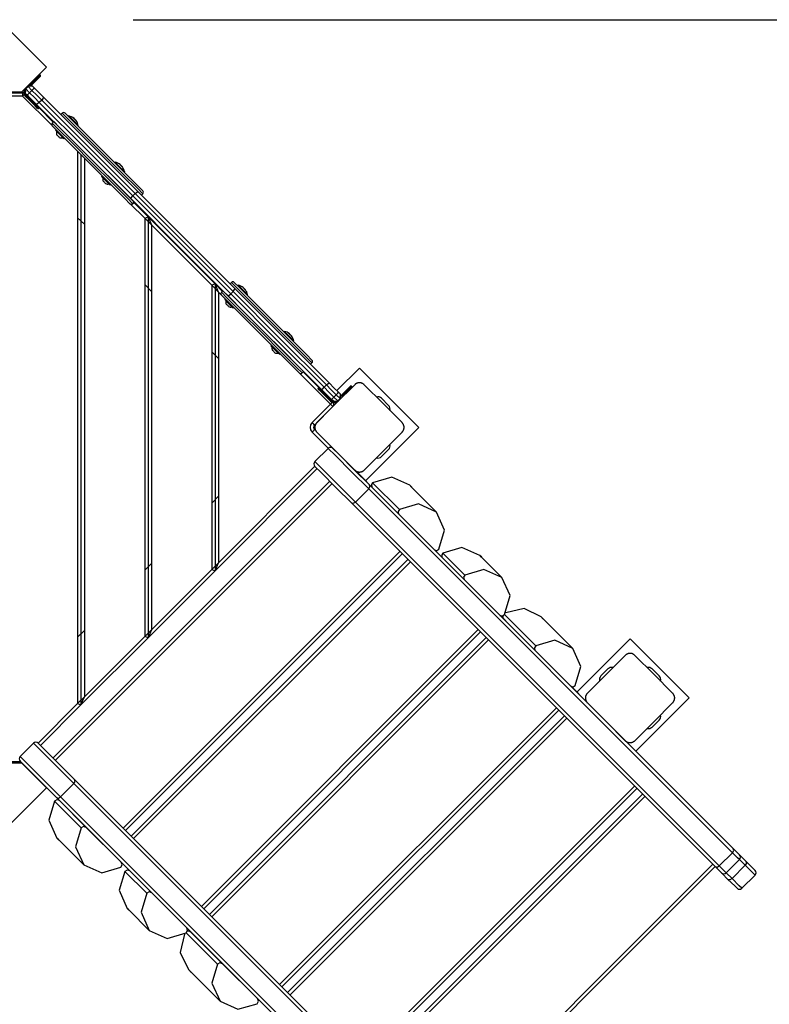
# Model space of a CAD drawing. Units: inches. Extents: x 59 to 156, y 85 to 194.
# Drawn here: x 110 to 121, y 123 to 138 of the extents above; entities that cross this region are included whole.
import ezdxf

# ---------------------------------------------------------------- set-up
doc = ezdxf.new("R2010")
doc.units = ezdxf.units.IN
doc.header["$MEASUREMENT"] = 0
doc.layers.add('Ebene 1', color=7, linetype='Continuous')

# ---------------------------------------------------------------- blocks, each defined once
blk = doc.blocks.new('block 2')
at = {"layer": 'Ebene 1', "color": 179, "lineweight": 25, "true_color": 0x1a171b}
for points in [[(110.252, 137.365), (110.034, 137.584), (109.764, 137.853), (109.545, 138.072)], [(111.545, 138.072), (147.177, 138.072)], [(109.879, 136.992), (110.074, 137.187), (110.252, 137.365)], [(110.117, 137.216), (109.997, 137.096)], [(110.007, 137.091), (110.124, 137.209)], [(110.131, 137.202), (110.021, 137.091)], [(110.11, 137.223), (110.113, 137.221), (110.117, 137.216)], [(110.152, 137.251), (110.142, 137.241), (110.117, 137.216)], [(110.124, 137.209), (110.117, 137.216)], [(110.124, 137.209), (110.149, 137.234), (110.16, 137.244)], [(110.124, 137.209), (110.129, 137.204), (110.131, 137.202)], [(110.16, 137.23), (110.151, 137.222), (110.131, 137.202)], [(110.153, 137.252), (110.152, 137.251)], [(110.152, 137.251), (110.16, 137.244)], [(110.153, 137.252), (110.16, 137.245)], [(110.16, 137.244), (110.16, 137.245)], [(110.16, 137.231), (110.16, 137.23)], [(109.934, 137.047), (109.934, 136.976)], [(109.934, 137.047), (109.936, 137.044), (109.941, 137.04)], [(109.941, 137.04), (109.934, 136.976)], [(109.976, 137.075), (109.941, 137.04)], [(109.941, 137.04), (109.997, 136.983)], [(110.04, 137.082), (109.969, 137.082)], [(109.976, 137.075), (109.972, 137.08), (109.97, 137.082)], [(110.04, 137.082), (109.976, 137.075)], [(110.033, 137.018), (109.976, 137.075)], [(110.068, 137.054), (110.058, 137.043), (110.033, 137.018)], [(110.04, 137.082), (110.068, 137.054)], [(110.068, 137.054), (110.137, 136.985), (110.205, 136.917)], [(109.879, 136.992), (109.795, 136.992), (109.707, 136.992)], [(109.721, 136.981), (109.894, 136.981)], [(109.894, 136.931), (109.721, 136.931)], [(109.894, 136.981), (109.894, 136.966), (109.894, 136.931)], [(109.918, 136.955), (109.907, 136.944), (109.894, 136.931)], [(110.333, 136.492), (109.894, 136.931)], [(109.933, 136.933), (109.935, 136.935), (109.941, 136.94)], [(109.99, 136.877), (109.933, 136.933)], [(109.962, 136.948), (109.934, 136.976)], [(109.941, 136.94), (109.997, 136.884)], [(109.947, 136.948), (109.953, 136.953), (109.955, 136.955)], [(110.004, 136.891), (109.947, 136.948)], [(109.955, 136.955), (109.955, 136.955)], [(109.955, 136.955), (110.012, 136.898)], [(109.997, 136.983), (109.972, 136.958), (109.962, 136.948)], [(110.098, 136.811), (110.031, 136.879), (109.962, 136.948)], [(109.99, 136.877), (109.992, 136.879), (109.997, 136.884)], [(110.118, 136.75), (110.08, 136.787), (109.99, 136.877)], [(110.117, 136.749), (110.08, 136.787), (109.99, 136.877)], [(110.033, 137.018), (109.997, 136.983)], [(109.997, 136.983), (110.071, 136.91), (110.143, 136.837)], [(109.997, 136.884), (110.004, 136.891)], [(109.997, 136.884), (110.092, 136.789), (110.131, 136.749)], [(110.004, 136.891), (110.009, 136.896), (110.012, 136.898)], [(110.138, 136.757), (110.099, 136.796), (110.004, 136.891)], [(110.012, 136.898), (110.012, 136.898)], [(110.012, 136.898), (110.101, 136.808), (110.138, 136.771)], [(110.179, 136.873), (110.106, 136.945), (110.033, 137.018)], [(110.205, 136.917), (110.201, 136.9), (110.179, 136.873)], [(110.205, 136.917), (110.912, 136.21), (111.617, 135.505)], [(110.143, 136.837), (110.116, 136.815), (110.098, 136.811)], [(111.512, 135.398), (110.806, 136.103), (110.098, 136.811)], [(110.131, 136.749), (110.138, 136.757)], [(110.138, 136.757), (110.139, 136.757)], [(110.139, 136.757), (110.351, 136.545)], [(110.179, 136.873), (110.143, 136.837)], [(110.143, 136.837), (110.841, 136.139), (111.536, 135.444)], [(111.572, 135.479), (110.876, 136.175), (110.179, 136.873)], [(110.485, 136.679), (110.464, 136.658)], [(111.687, 135.477), (111.607, 135.557), (111.386, 135.777), (111.086, 136.078), (110.785, 136.378), (110.566, 136.598), (110.485, 136.679)], [(110.528, 136.679), (110.605, 136.601), (110.817, 136.389), (111.107, 136.099), (111.398, 135.809), (111.609, 135.597), (111.687, 135.519)], [(110.584, 136.636), (110.577, 136.629)], [(110.584, 136.636), (110.586, 136.634), (110.593, 136.627)], [(110.593, 136.627), (110.673, 136.547), (110.725, 136.495)], [(110.659, 136.6), (110.659, 136.6), (110.658, 136.601), (110.658, 136.601), (110.657, 136.601), (110.656, 136.602), (110.656, 136.602), (110.656, 136.603), (110.656, 136.603), (110.655, 136.603), (110.656, 136.603), (110.656, 136.603), (110.656, 136.603)], [(110.656, 136.603), (110.658, 136.602), (110.659, 136.601), (110.659, 136.601), (110.659, 136.601), (110.66, 136.601), (110.66, 136.6), (110.66, 136.6), (110.661, 136.6), (110.661, 136.6)], [(110.656, 136.603), (110.656, 136.602)], [(110.672, 136.587), (110.671, 136.588), (110.671, 136.589), (110.67, 136.59), (110.669, 136.591), (110.668, 136.593), (110.666, 136.594), (110.665, 136.596), (110.663, 136.597), (110.662, 136.598), (110.66, 136.6), (110.66, 136.6), (110.659, 136.6)], [(110.676, 136.583), (110.676, 136.583), (110.676, 136.583), (110.676, 136.583), (110.675, 136.584), (110.675, 136.584), (110.674, 136.584), (110.674, 136.585), (110.674, 136.585), (110.673, 136.586), (110.673, 136.586), (110.673, 136.586), (110.672, 136.587), (110.672, 136.587), (110.672, 136.587), (110.672, 136.587)], [(110.689, 136.57), (110.688, 136.572), (110.687, 136.574), (110.685, 136.575), (110.683, 136.577), (110.682, 136.578), (110.681, 136.58), (110.68, 136.581), (110.679, 136.582), (110.677, 136.582), (110.677, 136.583)], [(110.358, 136.552), (110.337, 136.53)], [(110.337, 136.53), (110.417, 136.45), (110.637, 136.23), (110.937, 135.929), (111.238, 135.629), (111.458, 135.409), (111.538, 135.328)], [(111.496, 135.328), (111.419, 135.406), (111.206, 135.618), (110.916, 135.908), (110.626, 136.198), (110.414, 136.41), (110.337, 136.488)], [(111.56, 135.35), (111.48, 135.43), (111.259, 135.65), (110.959, 135.95), (110.659, 136.251), (110.438, 136.471), (110.358, 136.552)], [(110.471, 136.439), (110.471, 136.438)], [(110.689, 136.572), (110.689, 136.571), (110.69, 136.571), (110.69, 136.57), (110.69, 136.57), (110.69, 136.57), (110.69, 136.569), (110.691, 136.569), (110.691, 136.569), (110.691, 136.568), (110.691, 136.568), (110.692, 136.568)], [(110.692, 136.568), (110.692, 136.567), (110.692, 136.567), (110.692, 136.567), (110.692, 136.567), (110.692, 136.567), (110.691, 136.568), (110.691, 136.568), (110.691, 136.568), (110.69, 136.569), (110.69, 136.569), (110.69, 136.57)], [(110.692, 136.568), (110.691, 136.567)], [(110.718, 136.488), (110.725, 136.495)], [(110.393, 136.431), (110.384, 136.422)], [(110.384, 136.422), (110.447, 136.358), (110.511, 136.294)], [(110.393, 136.431), (110.456, 136.367), (110.52, 136.303)], [(110.407, 136.353), (110.407, 136.353), (110.406, 136.352)], [(110.425, 136.336), (110.415, 136.344), (110.407, 136.353)], [(110.443, 136.318), (110.433, 136.326), (110.425, 136.336)], [(110.428, 136.396), (110.428, 136.395)], [(110.442, 136.317), (110.442, 136.318), (110.443, 136.318)], [(110.485, 136.339), (110.485, 136.339)], [(110.511, 136.294), (110.52, 136.303)], [(110.528, 136.382), (110.528, 136.382)], [(110.715, 136.109), (110.715, 127.872)], [(110.765, 136.059), (110.765, 127.852)], [(110.815, 136.009), (110.815, 127.972)], [(111.273, 135.947), (111.266, 135.94)], [(111.273, 135.947), (111.326, 135.894), (111.405, 135.815)], [(111.349, 135.911), (111.348, 135.911), (111.347, 135.911), (111.347, 135.912), (111.347, 135.912), (111.346, 135.912), (111.346, 135.913), (111.345, 135.913), (111.345, 135.913), (111.345, 135.913), (111.345, 135.913), (111.346, 135.913)], [(111.346, 135.913), (111.347, 135.912), (111.348, 135.912), (111.348, 135.912), (111.349, 135.911), (111.349, 135.911), (111.349, 135.911), (111.35, 135.911), (111.35, 135.91), (111.35, 135.91)], [(111.346, 135.913), (111.346, 135.913)], [(111.361, 135.898), (111.361, 135.899), (111.36, 135.899), (111.36, 135.901), (111.359, 135.902), (111.357, 135.903), (111.356, 135.905), (111.354, 135.906), (111.353, 135.908), (111.351, 135.909), (111.349, 135.91), (111.349, 135.91), (111.349, 135.911)], [(111.366, 135.893), (111.366, 135.894), (111.365, 135.894), (111.365, 135.894), (111.365, 135.894), (111.364, 135.895), (111.364, 135.895), (111.363, 135.895), (111.363, 135.896), (111.362, 135.896), (111.362, 135.896), (111.362, 135.897), (111.361, 135.897), (111.361, 135.897), (111.361, 135.898), (111.361, 135.898)], [(111.379, 135.88), (111.377, 135.882), (111.376, 135.884), (111.374, 135.886), (111.373, 135.888), (111.371, 135.889), (111.37, 135.89), (111.369, 135.891), (111.368, 135.892), (111.367, 135.893), (111.366, 135.893)], [(111.379, 135.882), (111.379, 135.882), (111.379, 135.881), (111.379, 135.881), (111.379, 135.881), (111.38, 135.88), (111.38, 135.88), (111.38, 135.88), (111.38, 135.879), (111.381, 135.879), (111.381, 135.879), (111.381, 135.878)], [(111.381, 135.878), (111.381, 135.878), (111.382, 135.878), (111.382, 135.877), (111.381, 135.877), (111.381, 135.878), (111.381, 135.878), (111.38, 135.878), (111.38, 135.879), (111.38, 135.879), (111.379, 135.88), (111.379, 135.88)], [(111.381, 135.878), (111.381, 135.878)], [(111.082, 135.742), (111.073, 135.732)], [(111.073, 135.732), (111.137, 135.669), (111.2, 135.605)], [(111.082, 135.742), (111.146, 135.678), (111.209, 135.614)], [(111.118, 135.706), (111.117, 135.706)], [(111.161, 135.749), (111.16, 135.749)], [(111.405, 135.815), (111.412, 135.807), (111.414, 135.805)], [(111.408, 135.798), (111.414, 135.805)], [(111.097, 135.664), (111.096, 135.663), (111.096, 135.663)], [(111.115, 135.647), (111.105, 135.654), (111.097, 135.664)], [(111.132, 135.629), (111.122, 135.637), (111.115, 135.647)], [(111.131, 135.628), (111.132, 135.628), (111.132, 135.629)], [(111.174, 135.649), (111.175, 135.65)], [(111.2, 135.605), (111.209, 135.614)], [(111.217, 135.692), (111.217, 135.693)], [(111.512, 135.398), (111.515, 135.416), (111.536, 135.444)], [(111.572, 135.479), (111.536, 135.444)], [(111.536, 135.444), (112.267, 134.714), (112.998, 133.983)], [(111.572, 135.479), (111.6, 135.501), (111.617, 135.505)], [(113.033, 134.018), (112.303, 134.749), (111.572, 135.479)], [(111.617, 135.505), (112.338, 134.784), (113.059, 134.063)], [(111.666, 135.456), (111.687, 135.477)], [(111.715, 135.11), (111.501, 135.325)], [(112.953, 133.957), (112.232, 134.678), (111.512, 135.398)], [(111.538, 135.328), (111.56, 135.35)], [(111.553, 135.343), (111.765, 135.13)], [(110.715, 135.119), (110.815, 135.02)], [(111.715, 135.11), (111.765, 135.13)], [(111.765, 135.13), (111.815, 135.01)], [(111.765, 135.13), (112.766, 134.13)], [(111.765, 135.13), (111.765, 128.852)], [(111.715, 135.11), (111.715, 128.872)], [(111.815, 135.01), (111.715, 135.11)], [(112.716, 134.11), (111.815, 135.01)], [(111.815, 135.01), (111.815, 128.972)], [(111.715, 134.12), (111.815, 134.02)], [(112.766, 134.13), (112.716, 134.11)], [(112.716, 134.11), (112.716, 129.872)], [(112.815, 134.01), (112.716, 134.11)], [(112.815, 134.01), (112.766, 134.13)], [(112.766, 134.13), (112.766, 129.852)], [(112.766, 134.13), (112.875, 134.02)], [(113.009, 134.154), (112.988, 134.133)], [(114.211, 132.952), (114.131, 133.033), (113.911, 133.253), (113.61, 133.553), (113.31, 133.854), (113.09, 134.074), (113.009, 134.154)], [(113.051, 134.154), (113.13, 134.077), (113.342, 133.864), (113.632, 133.574), (113.922, 133.285), (114.134, 133.072), (114.211, 132.995)], [(113.109, 134.112), (113.102, 134.105)], [(113.102, 134.105), (113.104, 134.103), (113.111, 134.096)], [(113.109, 134.112), (113.111, 134.11), (113.118, 134.103)], [(113.111, 134.096), (113.191, 134.016), (113.243, 133.964)], [(113.118, 134.103), (113.198, 134.024), (113.25, 133.971)], [(112.815, 134.01), (112.815, 129.972)], [(112.857, 133.968), (112.815, 134.01)], [(112.882, 134.027), (112.861, 134.006)], [(112.861, 134.006), (112.941, 133.925), (113.161, 133.705), (113.462, 133.405), (113.763, 133.104)], [(113.731, 133.094), (113.441, 133.383), (113.151, 133.673), (112.939, 133.886), (112.861, 133.964)], [(113.784, 133.126), (113.483, 133.426), (113.182, 133.727), (112.963, 133.946), (112.882, 134.027)], [(112.953, 133.957), (112.97, 133.96), (112.998, 133.983)], [(114.365, 132.545), (113.657, 133.252), (112.953, 133.957)], [(113.033, 134.018), (112.998, 133.983)], [(112.998, 133.983), (113.693, 133.287), (114.392, 132.589)], [(113.033, 134.018), (113.056, 134.046), (113.059, 134.063)], [(114.427, 132.625), (113.728, 133.322), (113.033, 134.018)], [(113.059, 134.063), (113.764, 133.358), (114.471, 132.651)], [(113.184, 134.076), (113.183, 134.077), (113.183, 134.077), (113.183, 134.077), (113.182, 134.078), (113.182, 134.078), (113.181, 134.079), (113.181, 134.079), (113.181, 134.079), (113.181, 134.079), (113.181, 134.079)], [(113.182, 134.079), (113.181, 134.079)], [(113.182, 134.079), (113.182, 134.078), (113.183, 134.078), (113.183, 134.077), (113.184, 134.077), (113.184, 134.077), (113.184, 134.077), (113.185, 134.077), (113.185, 134.076), (113.186, 134.076)], [(113.197, 134.063), (113.197, 134.065), (113.196, 134.066), (113.195, 134.067), (113.194, 134.068), (113.193, 134.069), (113.192, 134.07), (113.19, 134.072), (113.188, 134.073), (113.187, 134.075), (113.184, 134.076), (113.184, 134.076), (113.184, 134.076)], [(113.201, 134.059), (113.201, 134.059), (113.201, 134.059), (113.201, 134.059), (113.2, 134.06), (113.2, 134.06), (113.199, 134.06), (113.199, 134.061), (113.199, 134.061), (113.198, 134.062), (113.198, 134.062), (113.198, 134.062), (113.197, 134.063), (113.197, 134.063), (113.197, 134.063), (113.197, 134.063)], [(113.214, 134.046), (113.213, 134.048), (113.211, 134.05), (113.21, 134.052), (113.209, 134.053), (113.207, 134.055), (113.206, 134.056), (113.204, 134.057), (113.203, 134.058), (113.203, 134.059), (113.202, 134.059)], [(113.214, 134.048), (113.214, 134.047), (113.214, 134.047), (113.215, 134.047), (113.215, 134.047), (113.215, 134.046), (113.215, 134.046), (113.215, 134.046), (113.215, 134.045), (113.216, 134.045), (113.217, 134.044), (113.217, 134.044)], [(113.217, 134.044), (113.217, 134.043), (113.217, 134.043), (113.218, 134.043), (113.217, 134.043), (113.217, 134.043), (113.217, 134.044), (113.216, 134.044), (113.215, 134.045), (113.215, 134.045), (113.215, 134.046), (113.215, 134.046)], [(113.217, 134.044), (113.217, 134.043)], [(113.243, 133.964), (113.25, 133.971)], [(112.917, 133.907), (112.909, 133.898)], [(112.909, 133.898), (112.972, 133.834), (113.036, 133.771)], [(112.932, 133.83), (112.932, 133.829), (112.931, 133.829)], [(112.95, 133.812), (112.94, 133.82), (112.932, 133.83)], [(112.968, 133.794), (112.958, 133.802), (112.95, 133.812)], [(112.967, 133.793), (112.967, 133.794), (112.968, 133.794)], [(112.996, 133.914), (112.995, 133.914)], [(113.051, 133.857), (113.052, 133.857)], [(113.036, 133.771), (113.045, 133.78)], [(113.798, 133.423), (113.791, 133.416)], [(113.791, 133.416), (113.844, 133.363), (113.923, 133.284)], [(113.798, 133.423), (113.851, 133.37), (113.93, 133.291)], [(113.873, 133.387), (113.873, 133.388), (113.872, 133.388), (113.872, 133.388), (113.872, 133.388), (113.871, 133.389), (113.871, 133.389), (113.871, 133.39), (113.87, 133.39), (113.87, 133.39), (113.87, 133.39), (113.871, 133.39), (113.871, 133.39)], [(113.871, 133.39), (113.872, 133.389), (113.873, 133.388), (113.873, 133.388), (113.873, 133.388), (113.874, 133.388), (113.874, 133.388), (113.875, 133.387), (113.875, 133.387), (113.875, 133.387)], [(113.871, 133.39), (113.871, 133.389)], [(113.886, 133.374), (113.886, 133.375), (113.886, 133.376), (113.885, 133.377), (113.884, 133.378), (113.882, 133.38), (113.881, 133.381), (113.879, 133.382), (113.878, 133.384), (113.876, 133.385), (113.874, 133.387), (113.874, 133.387), (113.873, 133.387)], [(113.891, 133.369), (113.89, 133.37), (113.89, 133.37), (113.89, 133.37), (113.89, 133.37), (113.889, 133.371), (113.889, 133.371), (113.888, 133.371), (113.888, 133.372), (113.888, 133.373), (113.887, 133.373), (113.887, 133.373), (113.887, 133.374), (113.886, 133.374), (113.886, 133.374), (113.886, 133.374)], [(113.903, 133.357), (113.902, 133.358), (113.901, 133.361), (113.899, 133.362), (113.898, 133.364), (113.897, 133.365), (113.895, 133.367), (113.894, 133.368), (113.893, 133.369), (113.892, 133.369), (113.891, 133.369)], [(113.903, 133.358), (113.903, 133.358), (113.904, 133.358), (113.904, 133.357), (113.904, 133.357), (113.905, 133.357), (113.905, 133.356), (113.905, 133.356), (113.905, 133.356), (113.906, 133.355), (113.906, 133.355), (113.906, 133.354)], [(113.906, 133.354), (113.907, 133.354), (113.907, 133.354), (113.907, 133.353), (113.907, 133.353), (113.906, 133.354), (113.906, 133.354), (113.905, 133.355), (113.905, 133.355), (113.905, 133.356), (113.904, 133.356), (113.904, 133.357)], [(113.906, 133.354), (113.906, 133.354)], [(113.607, 133.217), (113.598, 133.208)], [(113.598, 133.208), (113.662, 133.145), (113.725, 133.081)], [(113.685, 133.225), (113.684, 133.224)], [(113.923, 133.284), (113.93, 133.277), (113.932, 133.275)], [(113.93, 133.291), (113.937, 133.284), (113.94, 133.281)], [(113.932, 133.275), (113.94, 133.281)], [(112.716, 133.12), (112.815, 133.02)], [(113.622, 133.141), (113.621, 133.14), (113.621, 133.14)], [(113.64, 133.123), (113.63, 133.131), (113.622, 133.141)], [(113.657, 133.105), (113.647, 133.113), (113.64, 133.123)], [(113.656, 133.104), (113.656, 133.104), (113.657, 133.105)], [(113.725, 133.081), (113.734, 133.09)], [(114.02, 132.804), (113.943, 132.881), (113.731, 133.094)], [(113.741, 133.168), (113.742, 133.168)], [(113.763, 133.104), (113.982, 132.884), (114.063, 132.804)], [(114.084, 132.825), (114.004, 132.906), (113.784, 133.126)], [(114.19, 132.932), (114.211, 132.952)], [(114.487, 132.337), (114.025, 132.801)], [(114.063, 132.804), (114.084, 132.825)], [(114.077, 132.818), (114.311, 132.585)], [(114.919, 132.875), (114.583, 132.539)], [(115.803, 131.991), (114.919, 132.875)], [(114.848, 132.628), (114.565, 132.345), (114.282, 132.062)], [(114.427, 132.625), (114.392, 132.589)], [(114.427, 132.625), (114.454, 132.647), (114.471, 132.651)], [(114.573, 132.479), (114.499, 132.552), (114.427, 132.625)], [(114.471, 132.651), (114.539, 132.583), (114.608, 132.514)], [(114.99, 132.628), (114.987, 132.63), (114.984, 132.633), (114.981, 132.635), (114.978, 132.638), (114.974, 132.64), (114.971, 132.642), (114.967, 132.644), (114.963, 132.647), (114.961, 132.648), (114.959, 132.648), (114.956, 132.649), (114.954, 132.65), (114.952, 132.651), (114.949, 132.652), (114.947, 132.653), (114.944, 132.654), (114.943, 132.654), (114.941, 132.654), (114.94, 132.654), (114.938, 132.655), (114.935, 132.655), (114.932, 132.656), (114.93, 132.656), (114.929, 132.656), (114.927, 132.657), (114.926, 132.657), (114.923, 132.657), (114.919, 132.657), (114.917, 132.657), (114.916, 132.657), (114.915, 132.657), (114.914, 132.657), (114.913, 132.657), (114.913, 132.657), (114.909, 132.656), (114.906, 132.656), (114.904, 132.656), (114.903, 132.655), (114.901, 132.655), (114.9, 132.655), (114.897, 132.654), (114.894, 132.654), (114.892, 132.653), (114.889, 132.652), (114.888, 132.652), (114.886, 132.651), (114.885, 132.651), (114.884, 132.65), (114.879, 132.649), (114.875, 132.647), (114.871, 132.644), (114.867, 132.642), (114.866, 132.641), (114.864, 132.64), (114.862, 132.639), (114.86, 132.638), (114.857, 132.635), (114.854, 132.633), (114.851, 132.63), (114.848, 132.628)], [(115.555, 132.062), (115.272, 132.345), (114.99, 132.628)], [(114.31, 132.584), (114.303, 132.577)], [(114.303, 132.577), (114.343, 132.538), (114.438, 132.443)], [(114.431, 132.436), (114.341, 132.526), (114.303, 132.563)], [(114.431, 132.436), (114.341, 132.527), (114.304, 132.563)], [(114.311, 132.585), (114.31, 132.584)], [(114.445, 132.45), (114.35, 132.545), (114.31, 132.584)], [(114.324, 132.584), (114.362, 132.547), (114.452, 132.457)], [(114.365, 132.545), (114.369, 132.561), (114.392, 132.589)], [(114.502, 132.408), (114.433, 132.477), (114.365, 132.545)], [(114.392, 132.589), (114.464, 132.517), (114.537, 132.443)], [(114.573, 132.479), (114.537, 132.443)], [(114.573, 132.479), (114.598, 132.504), (114.608, 132.514)], [(114.629, 132.422), (114.573, 132.479)], [(114.608, 132.514), (114.636, 132.486)], [(114.629, 132.422), (114.636, 132.486)], [(114.777, 132.556), (114.636, 132.415)], [(114.636, 132.415), (114.636, 132.486)], [(114.647, 132.469), (114.756, 132.577)], [(114.763, 132.57), (114.65, 132.458)], [(114.65, 132.444), (114.77, 132.563)], [(114.756, 132.577), (114.776, 132.598), (114.784, 132.606)], [(114.756, 132.577), (114.758, 132.576), (114.763, 132.57)], [(114.798, 132.606), (114.788, 132.596), (114.763, 132.57)], [(114.77, 132.563), (114.763, 132.57)], [(114.77, 132.563), (114.795, 132.588), (114.805, 132.599)], [(114.77, 132.563), (114.775, 132.558), (114.777, 132.556)], [(114.805, 132.584), (114.797, 132.576), (114.777, 132.556)], [(114.784, 132.606), (114.784, 132.606)], [(114.799, 132.606), (114.798, 132.606)], [(114.798, 132.606), (114.805, 132.599)], [(114.799, 132.606), (114.806, 132.599)], [(114.805, 132.599), (114.806, 132.599)], [(114.806, 132.585), (114.805, 132.584)], [(114.212, 132.062), (114.487, 132.337)], [(114.431, 132.436), (114.433, 132.438), (114.438, 132.443)], [(114.487, 132.38), (114.431, 132.436)], [(114.445, 132.45), (114.438, 132.443)], [(114.438, 132.443), (114.494, 132.386)], [(114.445, 132.45), (114.45, 132.455), (114.452, 132.457)], [(114.501, 132.394), (114.445, 132.45)], [(114.452, 132.457), (114.452, 132.457)], [(114.452, 132.457), (114.509, 132.401)], [(114.494, 132.386), (114.489, 132.382), (114.487, 132.38)], [(114.513, 132.363), (114.501, 132.351), (114.487, 132.337)], [(114.523, 132.302), (114.513, 132.312), (114.487, 132.337)], [(114.509, 132.401), (114.506, 132.398), (114.501, 132.394)], [(114.502, 132.408), (114.512, 132.418), (114.537, 132.443)], [(114.53, 132.38), (114.502, 132.408)], [(114.509, 132.401), (114.509, 132.401)], [(114.53, 132.38), (114.594, 132.387)], [(114.53, 132.38), (114.601, 132.38)], [(114.537, 132.443), (114.594, 132.387)], [(114.593, 132.386), (114.594, 132.387)], [(114.593, 132.386), (114.598, 132.382), (114.6, 132.38)], [(114.594, 132.387), (114.629, 132.422)], [(114.594, 132.387), (114.599, 132.382), (114.601, 132.38)], [(114.601, 132.38), (114.6, 132.38)], [(114.636, 132.415), (114.601, 132.38)], [(114.636, 132.415), (114.634, 132.417), (114.629, 132.422)], [(115.354, 132.32), (115.248, 132.426)], [(114.523, 132.302), (114.247, 132.026)], [(114.247, 132.026), (114.237, 132.037), (114.212, 132.062)], [(114.282, 132.062), (114.28, 132.059), (114.277, 132.056), (114.275, 132.053), (114.272, 132.049), (114.27, 132.046), (114.268, 132.043), (114.266, 132.039), (114.263, 132.035), (114.262, 132.033), (114.261, 132.031), (114.261, 132.028), (114.26, 132.026), (114.259, 132.024), (114.258, 132.021), (114.257, 132.018), (114.256, 132.016), (114.256, 132.015), (114.256, 132.013), (114.255, 132.012), (114.255, 132.011), (114.255, 132.007), (114.254, 132.004), (114.254, 132.003), (114.254, 132.001), (114.253, 132), (114.253, 131.998), (114.253, 131.995), (114.253, 131.991), (114.253, 131.99), (114.253, 131.988), (114.253, 131.987), (114.253, 131.986), (114.253, 131.985), (114.253, 131.985), (114.253, 131.981), (114.254, 131.978), (114.254, 131.976), (114.255, 131.975), (114.255, 131.973), (114.255, 131.972), (114.256, 131.969), (114.256, 131.966), (114.257, 131.964), (114.258, 131.961), (114.258, 131.96), (114.259, 131.959), (114.259, 131.957), (114.26, 131.956), (114.261, 131.952), (114.263, 131.947), (114.266, 131.943), (114.268, 131.939), (114.269, 131.938), (114.27, 131.936), (114.271, 131.934), (114.272, 131.932), (114.275, 131.929), (114.277, 131.926), (114.28, 131.923), (114.282, 131.92)], [(115.555, 131.92), (115.558, 131.923), (115.561, 131.926), (115.563, 131.929), (115.565, 131.932), (115.568, 131.936), (115.57, 131.939), (115.572, 131.943), (115.574, 131.947), (115.575, 131.949), (115.576, 131.951), (115.577, 131.954), (115.578, 131.956), (115.579, 131.958), (115.58, 131.961), (115.581, 131.963), (115.582, 131.966), (115.582, 131.967), (115.582, 131.969), (115.582, 131.97), (115.583, 131.972), (115.583, 131.974), (115.584, 131.978), (115.584, 131.98), (115.584, 131.981), (115.584, 131.983), (115.584, 131.984), (115.585, 131.987), (115.585, 131.991), (115.585, 131.993), (115.585, 131.994), (115.585, 131.995), (115.585, 131.996), (115.585, 131.997), (115.584, 131.997), (115.584, 132.001), (115.584, 132.004), (115.584, 132.005), (115.583, 132.007), (115.583, 132.008), (115.583, 132.01), (115.582, 132.013), (115.582, 132.016), (115.581, 132.018), (115.58, 132.021), (115.58, 132.022), (115.579, 132.024), (115.578, 132.025), (115.578, 132.026), (115.576, 132.031), (115.574, 132.035), (115.573, 132.039), (115.57, 132.043), (115.569, 132.044), (115.568, 132.046), (115.567, 132.048), (115.565, 132.049), (115.563, 132.053), (115.561, 132.056), (115.558, 132.059), (115.555, 132.062)], [(114.247, 131.956), (114.237, 131.945), (114.212, 131.92)], [(114.453, 131.679), (114.212, 131.92)], [(114.282, 131.92), (114.565, 131.637), (114.848, 131.355)], [(114.99, 131.355), (115.272, 131.637), (115.555, 131.92)], [(115.008, 131.196), (115.803, 131.991)], [(114.453, 131.678), (114.255, 131.481)], [(115.057, 131.075), (114.806, 131.325), (114.557, 131.575), (114.453, 131.678)], [(114.523, 131.68), (114.523, 131.679)], [(114.524, 131.678), (114.617, 131.585), (114.842, 131.36), (115.067, 131.135)], [(115.248, 131.556), (115.354, 131.662)], [(114.255, 131.481), (114.358, 131.377), (114.608, 131.127), (114.858, 130.877)], [(114.289, 131.376), (112.766, 129.852)], [(112.815, 129.972), (114.254, 131.411)], [(114.798, 130.867), (114.573, 131.092), (114.348, 131.317), (114.255, 131.41)], [(114.825, 131.377), (114.825, 131.377), (114.825, 131.378)], [(114.848, 131.355), (114.851, 131.352), (114.854, 131.349), (114.857, 131.347), (114.86, 131.344), (114.864, 131.342), (114.867, 131.34), (114.871, 131.338), (114.875, 131.336), (114.877, 131.335), (114.879, 131.334), (114.882, 131.333), (114.884, 131.332), (114.886, 131.331), (114.888, 131.33), (114.891, 131.329), (114.894, 131.329), (114.895, 131.328), (114.897, 131.328), (114.898, 131.327), (114.899, 131.327), (114.903, 131.327), (114.906, 131.326), (114.907, 131.326), (114.909, 131.326), (114.91, 131.326), (114.912, 131.325), (114.915, 131.325), (114.918, 131.325), (114.92, 131.325), (114.922, 131.325), (114.923, 131.325), (114.924, 131.325), (114.925, 131.325), (114.925, 131.325), (114.929, 131.326), (114.932, 131.326), (114.933, 131.326), (114.935, 131.326), (114.937, 131.327), (114.938, 131.327), (114.941, 131.328), (114.944, 131.328), (114.946, 131.329), (114.949, 131.33), (114.95, 131.33), (114.951, 131.331), (114.953, 131.331), (114.954, 131.332), (114.958, 131.334), (114.962, 131.335), (114.967, 131.337), (114.97, 131.339), (114.972, 131.341), (114.974, 131.342), (114.976, 131.343), (114.977, 131.344), (114.981, 131.347), (114.984, 131.349), (114.987, 131.352), (114.99, 131.355)], [(115.202, 131.002), (114.853, 131.351)], [(110.348, 127.06), (114.476, 131.189)], [(114.512, 131.153), (110.383, 127.025)], [(115.116, 131.166), (115.097, 131.137), (115.102, 131.103)], [(115.668, 131.127), (115.4, 131.25), (115.116, 131.166)], [(115.514, 130.767), (115.116, 131.166)], [(115.057, 131.075), (114.858, 130.877)], [(115.057, 131.075), (115.074, 131.107), (115.067, 131.135)], [(120.484, 125.647), (115.057, 131.075)], [(115.067, 131.135), (120.494, 125.708)], [(115.698, 131.097), (115.668, 131.127)], [(115.681, 131.113), (115.681, 131.112), (115.682, 131.112), (115.683, 131.111), (115.684, 131.11), (115.684, 131.11), (115.685, 131.11), (115.685, 131.11), (115.686, 131.109), (115.687, 131.108), (115.688, 131.106), (115.689, 131.106), (115.69, 131.105), (115.69, 131.104), (115.691, 131.103), (115.692, 131.103), (115.693, 131.102), (115.693, 131.102), (115.694, 131.101), (115.694, 131.101), (115.695, 131.1), (115.696, 131.099), (115.698, 131.097)], [(115.701, 131.094), (115.699, 131.096), (115.698, 131.097), (115.697, 131.098), (115.697, 131.098), (115.696, 131.099), (115.695, 131.1), (115.694, 131.101), (115.693, 131.102), (115.691, 131.104), (115.69, 131.104), (115.689, 131.105), (115.689, 131.106), (115.688, 131.107), (115.687, 131.108), (115.685, 131.109), (115.685, 131.11), (115.685, 131.11), (115.684, 131.11), (115.683, 131.111), (115.683, 131.111), (115.683, 131.111), (115.682, 131.112), (115.682, 131.112), (115.681, 131.112)], [(116.066, 130.729), (115.701, 131.094)], [(112.815, 130.963), (112.716, 130.862)], [(114.798, 130.867), (114.826, 130.86), (114.858, 130.877)], [(120.226, 125.439), (114.798, 130.867)], [(114.858, 130.877), (120.286, 125.449)], [(115.514, 130.767), (115.495, 130.736), (115.503, 130.699)], [(116.105, 130.177), (116.189, 130.46), (116.066, 130.729), (115.798, 130.851), (115.514, 130.767)], [(111.394, 126.014), (115.523, 130.142)], [(116.037, 130.165), (116.074, 130.157), (116.105, 130.177)], [(116.227, 129.977), (116.042, 130.162)], [(116.717, 130.078), (116.448, 130.2), (116.165, 130.117)], [(115.558, 130.107), (111.43, 125.978)], [(111.515, 125.893), (115.643, 130.022)], [(115.678, 129.987), (111.55, 125.858)], [(116.165, 130.117), (116.146, 130.088), (116.15, 130.054)], [(116.492, 129.789), (116.165, 130.117)], [(116.742, 130.053), (116.717, 130.078)], [(116.745, 130.05), (116.743, 130.052), (116.742, 130.053), (116.741, 130.054), (116.74, 130.055), (116.739, 130.056), (116.738, 130.056), (116.738, 130.057), (116.736, 130.059), (116.734, 130.06), (116.734, 130.061), (116.733, 130.062), (116.732, 130.062), (116.732, 130.063), (116.73, 130.064), (116.729, 130.065), (116.729, 130.066), (116.728, 130.066), (116.727, 130.067), (116.727, 130.067), (116.726, 130.068), (116.726, 130.068), (116.726, 130.068), (116.726, 130.069), (116.725, 130.069)], [(116.725, 130.069), (116.725, 130.069), (116.726, 130.068), (116.727, 130.068), (116.727, 130.067), (116.728, 130.066), (116.729, 130.066), (116.729, 130.065), (116.73, 130.065), (116.731, 130.064), (116.732, 130.062), (116.733, 130.062), (116.734, 130.061), (116.735, 130.06), (116.735, 130.06), (116.736, 130.059), (116.737, 130.058), (116.737, 130.058), (116.738, 130.057), (116.738, 130.057), (116.738, 130.056), (116.74, 130.055), (116.742, 130.053)], [(117.045, 129.75), (116.745, 130.05)], [(111.815, 129.962), (111.715, 129.863)], [(112.766, 129.852), (111.765, 128.852)], [(111.815, 128.972), (112.716, 129.872)], [(112.716, 129.872), (112.815, 129.972)], [(112.716, 129.872), (112.766, 129.852)], [(112.766, 129.852), (112.815, 129.972)], [(117.084, 129.198), (117.167, 129.482), (117.045, 129.75), (116.776, 129.873), (116.492, 129.789)], [(116.492, 129.789), (116.473, 129.757), (116.481, 129.721)], [(117.628, 129.167), (117.375, 129.288), (117.102, 129.223)], [(117.015, 129.187), (117.052, 129.178), (117.084, 129.198)], [(117.181, 129.023), (117.021, 129.183)], [(117.058, 129.18), (117.056, 129.161), (117.062, 129.143)], [(117.549, 128.733), (117.084, 129.198)], [(117.663, 129.131), (117.628, 129.167)], [(117.667, 129.128), (117.666, 129.13), (117.664, 129.13), (117.664, 129.131), (117.663, 129.132), (117.662, 129.133), (117.661, 129.134), (117.66, 129.135), (117.659, 129.136), (117.657, 129.138), (117.656, 129.138), (117.656, 129.139), (117.655, 129.14), (117.654, 129.14), (117.652, 129.142), (117.651, 129.143), (117.651, 129.144), (117.65, 129.144), (117.65, 129.145), (117.649, 129.145), (117.649, 129.145), (117.649, 129.146), (117.648, 129.146), (117.648, 129.146), (117.648, 129.147), (117.647, 129.147)], [(117.647, 129.147), (117.648, 129.147), (117.648, 129.146), (117.648, 129.146), (117.649, 129.145), (117.65, 129.145), (117.65, 129.144), (117.651, 129.144), (117.651, 129.143), (117.652, 129.142), (117.654, 129.141), (117.655, 129.14), (117.656, 129.14), (117.656, 129.139), (117.657, 129.138), (117.658, 129.137), (117.658, 129.137), (117.659, 129.136), (117.659, 129.136), (117.66, 129.135), (117.66, 129.135), (117.662, 129.133), (117.663, 129.131), (117.664, 129.131), (117.665, 129.13), (117.666, 129.129), (117.667, 129.128)], [(118.1, 128.695), (117.667, 129.128)], [(110.815, 128.962), (110.715, 128.862)], [(111.715, 128.872), (111.815, 128.972)], [(111.815, 128.972), (111.765, 128.852)], [(112.561, 124.847), (116.69, 128.975)], [(111.765, 128.852), (110.765, 127.852)], [(110.815, 127.972), (111.715, 128.872)], [(111.765, 128.852), (111.715, 128.872)], [(116.725, 128.94), (112.596, 124.812)], [(112.681, 124.727), (116.81, 128.855)], [(116.845, 128.82), (112.717, 124.691)], [(118.139, 128.143), (118.222, 128.427), (118.1, 128.695), (117.833, 128.817), (117.549, 128.733)], [(118.955, 128.839), (118.16, 128.044)], [(119.839, 127.955), (118.955, 128.839)], [(117.549, 128.733), (117.529, 128.701), (117.537, 128.665)], [(118.884, 128.591), (118.602, 128.308), (118.319, 128.026)], [(119.026, 128.591), (119.023, 128.594), (119.02, 128.596), (119.017, 128.599), (119.014, 128.601), (119.01, 128.604), (119.007, 128.606), (119.003, 128.608), (118.999, 128.61), (118.997, 128.611), (118.995, 128.612), (118.993, 128.613), (118.99, 128.614), (118.988, 128.615), (118.985, 128.616), (118.983, 128.616), (118.98, 128.617), (118.979, 128.617), (118.977, 128.618), (118.976, 128.618), (118.974, 128.619), (118.972, 128.619), (118.968, 128.62), (118.967, 128.62), (118.965, 128.62), (118.964, 128.62), (118.962, 128.62), (118.958, 128.62), (118.955, 128.62), (118.954, 128.62), (118.952, 128.62), (118.951, 128.62), (118.951, 128.62), (118.95, 128.62), (118.948, 128.62), (118.945, 128.62), (118.942, 128.62), (118.941, 128.619), (118.939, 128.619), (118.938, 128.619), (118.936, 128.619), (118.933, 128.618), (118.93, 128.617), (118.928, 128.617), (118.925, 128.616), (118.924, 128.615), (118.923, 128.615), (118.922, 128.615), (118.92, 128.614), (118.915, 128.612), (118.911, 128.61), (118.907, 128.608), (118.904, 128.606), (118.902, 128.605), (118.9, 128.604), (118.898, 128.603), (118.896, 128.601), (118.893, 128.599), (118.89, 128.596), (118.887, 128.594), (118.884, 128.591)], [(119.591, 128.026), (119.309, 128.308), (119.026, 128.591)], [(118.521, 128.283), (118.626, 128.39)], [(119.284, 128.39), (119.39, 128.283)], [(118.07, 128.132), (118.107, 128.123), (118.139, 128.143)], [(118.311, 127.893), (118.075, 128.129)], [(110.715, 127.872), (110.815, 127.972)], [(110.765, 127.852), (110.815, 127.972)], [(118.319, 128.026), (118.316, 128.023), (118.314, 128.02), (118.311, 128.017), (118.308, 128.014), (118.306, 128.01), (118.304, 128.007), (118.301, 128.003), (118.299, 127.999), (118.298, 127.997), (118.298, 127.995), (118.297, 127.992), (118.296, 127.99), (118.295, 127.987), (118.294, 127.985), (118.293, 127.983), (118.293, 127.979), (118.293, 127.978), (118.292, 127.977), (118.292, 127.975), (118.291, 127.974), (118.291, 127.971), (118.29, 127.968), (118.29, 127.967), (118.29, 127.965), (118.29, 127.963), (118.29, 127.962), (118.29, 127.958), (118.289, 127.955), (118.289, 127.953), (118.29, 127.952), (118.29, 127.951), (118.29, 127.95), (118.29, 127.949), (118.29, 127.948), (118.29, 127.945), (118.29, 127.942), (118.29, 127.94), (118.291, 127.939), (118.291, 127.937), (118.291, 127.936), (118.292, 127.933), (118.293, 127.93), (118.293, 127.927), (118.294, 127.925), (118.295, 127.924), (118.295, 127.922), (118.295, 127.921), (118.296, 127.92), (118.297, 127.915), (118.299, 127.911), (118.301, 127.907), (118.304, 127.903), (118.305, 127.901), (118.306, 127.9), (118.307, 127.898), (118.308, 127.896), (118.311, 127.893), (118.313, 127.89), (118.316, 127.887), (118.319, 127.884)], [(119.044, 127.16), (119.839, 127.955)], [(119.591, 127.884), (119.594, 127.887), (119.597, 127.89), (119.599, 127.893), (119.602, 127.896), (119.604, 127.899), (119.606, 127.903), (119.609, 127.907), (119.611, 127.911), (119.612, 127.913), (119.613, 127.915), (119.614, 127.917), (119.614, 127.92), (119.615, 127.922), (119.616, 127.925), (119.617, 127.927), (119.618, 127.929), (119.618, 127.931), (119.618, 127.932), (119.619, 127.934), (119.619, 127.935), (119.62, 127.938), (119.62, 127.942), (119.62, 127.943), (119.62, 127.945), (119.62, 127.946), (119.621, 127.948), (119.621, 127.951), (119.621, 127.955), (119.621, 127.956), (119.621, 127.958), (119.621, 127.959), (119.621, 127.959), (119.621, 127.96), (119.621, 127.961), (119.62, 127.965), (119.62, 127.968), (119.62, 127.969), (119.62, 127.971), (119.619, 127.972), (119.619, 127.974), (119.619, 127.977), (119.618, 127.979), (119.617, 127.982), (119.616, 127.985), (119.616, 127.986), (119.615, 127.987), (119.615, 127.988), (119.615, 127.989), (119.613, 127.994), (119.611, 127.998), (119.609, 128.003), (119.606, 128.007), (119.605, 128.008), (119.604, 128.01), (119.603, 128.012), (119.602, 128.014), (119.6, 128.017), (119.597, 128.02), (119.594, 128.023), (119.591, 128.026)], [(110.125, 127.282), (110.715, 127.872)], [(110.765, 127.852), (110.161, 127.247)], [(110.715, 127.872), (110.765, 127.852)], [(113.727, 123.68), (117.856, 127.809)], [(117.892, 127.773), (113.763, 123.645)], [(118.319, 127.884), (118.602, 127.601), (118.884, 127.318)], [(119.026, 127.318), (119.309, 127.601), (119.591, 127.884)], [(113.848, 123.56), (117.976, 127.689)], [(118.012, 127.653), (113.883, 123.525)], [(119.284, 127.52), (119.39, 127.626)], [(110.056, 127.281), (109.858, 127.083)], [(110.66, 126.677), (110.409, 126.927), (110.16, 127.177), (110.056, 127.281)], [(110.127, 127.281), (110.22, 127.188), (110.445, 126.962), (110.67, 126.737)], [(110.199, 127.208), (110.28, 127.128), (110.423, 126.985)], [(118.884, 127.318), (118.887, 127.316), (118.89, 127.313), (118.893, 127.31), (118.896, 127.308), (118.9, 127.306), (118.904, 127.304), (118.907, 127.301), (118.911, 127.299), (118.913, 127.298), (118.915, 127.297), (118.917, 127.296), (118.92, 127.295), (118.923, 127.295), (118.925, 127.294), (118.927, 127.293), (118.93, 127.292), (118.932, 127.292), (118.933, 127.291), (118.934, 127.291), (118.936, 127.291), (118.939, 127.29), (118.942, 127.29), (118.943, 127.29), (118.945, 127.29), (118.946, 127.289), (118.948, 127.289), (118.952, 127.289), (118.955, 127.289), (118.956, 127.289), (118.958, 127.289), (118.959, 127.289), (118.96, 127.289), (118.961, 127.289), (118.962, 127.289), (118.965, 127.29), (118.968, 127.29), (118.969, 127.29), (118.971, 127.29), (118.973, 127.291), (118.974, 127.291), (118.977, 127.291), (118.98, 127.292), (118.983, 127.293), (118.985, 127.294), (118.986, 127.294), (118.987, 127.295), (118.989, 127.295), (118.99, 127.295), (118.995, 127.297), (118.999, 127.299), (119.003, 127.301), (119.007, 127.304), (119.009, 127.305), (119.01, 127.306), (119.012, 127.307), (119.014, 127.308), (119.017, 127.31), (119.02, 127.313), (119.023, 127.316), (119.026, 127.318)], [(120.685, 125.519), (118.889, 127.315)], [(109.858, 127.083), (109.961, 126.979), (110.211, 126.73), (110.461, 126.479)], [(109.707, 126.99), (109.795, 126.99), (109.879, 126.99)], [(109.869, 127.001), (109.721, 127.001)], [(110.401, 126.469), (110.176, 126.694), (109.951, 126.919), (109.858, 127.012)], [(110.252, 126.617), (110.074, 126.795), (109.879, 126.99)], [(110.425, 126.982), (110.424, 126.984), (110.423, 126.985)], [(110.423, 126.985), (116.287, 121.121)], [(109.545, 125.91), (109.764, 126.128), (110.034, 126.398), (110.252, 126.617)], [(110.66, 126.677), (110.461, 126.479)], [(110.66, 126.677), (110.677, 126.71), (110.67, 126.737)], [(116.087, 121.25), (110.66, 126.677)], [(110.67, 126.737), (116.097, 121.31)], [(114.895, 122.513), (119.023, 126.642)], [(119.058, 126.607), (114.93, 122.478)], [(110.401, 126.469), (110.429, 126.462), (110.461, 126.479)], [(115.829, 121.042), (110.401, 126.469)], [(110.461, 126.479), (115.889, 121.052)], [(115.015, 122.394), (119.143, 126.521)], [(119.178, 126.486), (115.05, 122.358)], [(110.368, 126.418), (110.285, 126.135), (110.407, 125.866)], [(110.444, 126.424), (110.404, 126.438), (110.368, 126.418)], [(110.767, 126.02), (110.368, 126.418)], [(110.842, 126.025), (110.444, 126.424)], [(110.767, 126.02), (110.683, 125.736), (110.806, 125.468), (111.074, 125.345), (111.358, 125.429)], [(110.842, 126.025), (110.803, 126.04), (110.767, 126.02)], [(111.363, 125.504), (110.842, 126.025)], [(110.407, 125.866), (110.437, 125.836)], [(110.437, 125.836), (110.435, 125.838), (110.434, 125.839), (110.434, 125.84), (110.432, 125.841), (110.43, 125.843), (110.43, 125.843), (110.429, 125.845), (110.428, 125.845), (110.428, 125.846), (110.427, 125.847), (110.425, 125.849), (110.425, 125.85), (110.424, 125.851), (110.423, 125.851), (110.423, 125.851), (110.423, 125.852), (110.423, 125.852), (110.422, 125.852), (110.422, 125.853), (110.422, 125.852), (110.423, 125.852), (110.423, 125.852), (110.423, 125.851), (110.424, 125.851), (110.424, 125.85), (110.424, 125.85), (110.425, 125.849), (110.425, 125.849), (110.425, 125.849), (110.426, 125.848), (110.428, 125.846), (110.428, 125.846), (110.429, 125.845), (110.429, 125.844), (110.43, 125.844), (110.43, 125.843), (110.43, 125.843), (110.432, 125.842), (110.433, 125.84), (110.434, 125.839), (110.435, 125.838), (110.436, 125.838), (110.437, 125.837), (110.439, 125.835), (110.44, 125.833)], [(110.44, 125.833), (110.806, 125.468)], [(120.286, 125.449), (120.484, 125.647)], [(120.484, 125.647), (120.502, 125.68), (120.494, 125.708)], [(120.587, 125.544), (120.56, 125.571), (120.484, 125.647)], [(120.494, 125.708), (120.563, 125.639), (120.587, 125.615)], [(111.358, 125.429), (111.378, 125.465), (111.363, 125.504)], [(116.061, 121.347), (120.19, 125.475)], [(120.225, 125.44), (116.096, 121.311)], [(120.226, 125.439), (120.253, 125.432), (120.286, 125.449)], [(120.319, 125.346), (120.294, 125.37), (120.226, 125.439)], [(120.286, 125.449), (120.363, 125.373), (120.39, 125.346)], [(120.39, 125.346), (120.587, 125.544)], [(120.675, 125.459), (120.477, 125.261)], [(120.588, 125.545), (120.675, 125.459)], [(120.685, 125.519), (120.692, 125.491), (120.675, 125.459)], [(120.675, 125.459), (120.782, 125.351), (120.82, 125.314)], [(120.82, 125.384), (120.785, 125.419), (120.685, 125.519)], [(111.417, 125.369), (111.334, 125.086), (111.456, 124.817)], [(111.492, 125.375), (111.454, 125.389), (111.417, 125.369)], [(111.745, 125.042), (111.417, 125.369)], [(111.82, 125.047), (111.492, 125.375)], [(120.328, 125.339), (120.416, 125.25)], [(120.477, 125.261), (120.391, 125.347)], [(120.82, 125.314), (120.622, 125.116)], [(120.477, 125.261), (120.445, 125.243), (120.416, 125.25)], [(120.416, 125.25), (120.516, 125.151), (120.551, 125.116)], [(120.622, 125.116), (120.584, 125.153), (120.477, 125.261)], [(111.745, 125.042), (111.661, 124.758), (111.784, 124.489), (112.052, 124.367), (112.336, 124.45)], [(111.82, 125.047), (111.781, 125.062), (111.745, 125.042)], [(112.342, 124.526), (111.82, 125.047)], [(111.456, 124.817), (111.481, 124.792)], [(111.481, 124.792), (111.48, 124.794), (111.478, 124.795), (111.477, 124.795), (111.476, 124.797), (111.475, 124.799), (111.474, 124.8), (111.473, 124.8), (111.472, 124.801), (111.472, 124.802), (111.471, 124.803), (111.47, 124.804), (111.468, 124.806), (111.467, 124.807), (111.467, 124.807), (111.467, 124.808), (111.466, 124.808), (111.466, 124.808), (111.465, 124.809), (111.465, 124.809), (111.466, 124.809), (111.466, 124.808), (111.466, 124.808), (111.467, 124.808), (111.467, 124.807), (111.467, 124.807), (111.468, 124.807), (111.468, 124.806), (111.469, 124.805), (111.469, 124.805), (111.47, 124.804), (111.471, 124.803), (111.472, 124.802), (111.472, 124.802), (111.473, 124.801), (111.473, 124.8), (111.473, 124.8), (111.474, 124.8), (111.475, 124.798), (111.477, 124.797), (111.478, 124.796), (111.478, 124.795), (111.48, 124.794), (111.48, 124.793), (111.482, 124.791), (111.484, 124.79)], [(111.484, 124.79), (111.784, 124.489)], [(112.311, 124.433), (112.246, 124.159), (112.367, 123.907)], [(112.336, 124.45), (112.356, 124.486), (112.342, 124.526)], [(112.801, 123.985), (112.336, 124.45)], [(112.403, 124.463), (112.381, 124.476), (112.354, 124.476)], [(112.876, 123.991), (112.403, 124.463)], [(112.801, 123.985), (112.718, 123.702), (112.84, 123.434), (113.107, 123.312), (113.391, 123.395)], [(112.876, 123.991), (112.838, 124.005), (112.801, 123.985)], [(113.397, 123.471), (112.876, 123.991)], [(112.367, 123.907), (112.402, 123.871)], [(112.407, 123.867), (112.84, 123.434)], [(113.391, 123.395), (113.411, 123.432), (113.397, 123.471)]]:
    blk.add_lwpolyline(points, dxfattribs=at)
for points in [[(110.153, 137.252), (110.15, 137.255), (110.145, 137.256), (110.14, 137.253)], [(110.152, 137.251), (110.149, 137.255), (110.144, 137.255), (110.14, 137.253)], [(110.16, 137.231), (110.164, 137.234), (110.164, 137.241), (110.16, 137.245)], [(110.16, 137.23), (110.163, 137.234), (110.163, 137.241), (110.16, 137.244)], [(109.93, 137.042), (109.902, 137.011), (109.904, 136.963), (109.933, 136.933)], [(109.911, 136.978), (109.906, 136.98), (109.9, 136.981), (109.894, 136.981)], [(109.921, 136.999), (109.917, 136.978), (109.925, 136.956), (109.941, 136.94)], [(109.931, 136.979), (109.933, 136.967), (109.939, 136.956), (109.947, 136.948)], [(109.95, 136.96), (109.951, 136.958), (109.953, 136.956), (109.955, 136.955)], [(110.117, 136.749), (110.121, 136.745), (110.127, 136.745), (110.131, 136.749)], [(110.138, 136.757), (110.142, 136.76), (110.142, 136.767), (110.138, 136.771)], [(110.139, 136.757), (110.142, 136.761), (110.142, 136.767), (110.139, 136.771)], [(110.528, 136.679), (110.516, 136.69), (110.496, 136.69), (110.485, 136.679)], [(110.661, 136.6), (110.638, 136.618), (110.612, 136.63), (110.584, 136.636)], [(110.337, 136.53), (110.325, 136.518), (110.325, 136.5), (110.337, 136.488)], [(110.725, 136.495), (110.72, 136.523), (110.707, 136.549), (110.689, 136.572)], [(110.401, 136.404), (110.397, 136.387), (110.399, 136.369), (110.406, 136.352)], [(110.442, 136.317), (110.458, 136.309), (110.476, 136.308), (110.493, 136.312)], [(111.35, 135.91), (111.328, 135.928), (111.301, 135.941), (111.273, 135.947)], [(111.414, 135.805), (111.409, 135.833), (111.396, 135.86), (111.379, 135.882)], [(111.091, 135.715), (111.086, 135.697), (111.088, 135.679), (111.096, 135.663)], [(111.131, 135.628), (111.147, 135.62), (111.165, 135.618), (111.183, 135.623)], [(111.687, 135.477), (111.699, 135.488), (111.699, 135.508), (111.687, 135.519)], [(111.496, 135.328), (111.508, 135.316), (111.527, 135.316), (111.538, 135.328)], [(113.051, 134.154), (113.04, 134.166), (113.021, 134.166), (113.009, 134.154)], [(113.186, 134.076), (113.163, 134.094), (113.137, 134.106), (113.109, 134.112)], [(112.861, 134.006), (112.849, 133.994), (112.849, 133.975), (112.861, 133.964)], [(113.135, 134.071), (113.135, 134.072), (113.134, 134.073), (113.133, 134.073)], [(113.211, 133.996), (113.211, 133.996), (113.21, 133.997), (113.209, 133.997)], [(113.25, 133.971), (113.244, 133.999), (113.232, 134.025), (113.214, 134.048)], [(112.926, 133.88), (112.922, 133.863), (112.924, 133.845), (112.931, 133.829)], [(112.967, 133.793), (112.983, 133.786), (113.001, 133.784), (113.018, 133.789)], [(113.875, 133.387), (113.852, 133.405), (113.826, 133.417), (113.798, 133.423)], [(113.824, 133.382), (113.824, 133.383), (113.824, 133.383), (113.823, 133.384)], [(113.94, 133.281), (113.934, 133.309), (113.921, 133.336), (113.903, 133.358)], [(113.901, 133.306), (113.9, 133.307), (113.899, 133.307), (113.899, 133.307)], [(113.616, 133.191), (113.611, 133.174), (113.613, 133.156), (113.621, 133.14)], [(113.656, 133.104), (113.672, 133.096), (113.691, 133.095), (113.707, 133.099)], [(114.211, 132.952), (114.223, 132.964), (114.223, 132.983), (114.211, 132.995)], [(114.02, 132.804), (114.032, 132.792), (114.051, 132.792), (114.063, 132.804)], [(114.303, 132.577), (114.299, 132.573), (114.299, 132.567), (114.303, 132.563)], [(114.324, 132.584), (114.321, 132.588), (114.314, 132.588), (114.31, 132.584)], [(114.325, 132.585), (114.321, 132.589), (114.314, 132.589), (114.311, 132.585)], [(114.798, 132.606), (114.794, 132.61), (114.788, 132.61), (114.784, 132.606)], [(114.799, 132.606), (114.795, 132.61), (114.788, 132.61), (114.784, 132.606)], [(114.805, 132.584), (114.809, 132.588), (114.809, 132.595), (114.805, 132.599)], [(114.806, 132.585), (114.81, 132.589), (114.81, 132.596), (114.806, 132.599)], [(114.487, 132.38), (114.518, 132.349), (114.569, 132.349), (114.6, 132.38)], [(114.494, 132.386), (114.521, 132.36), (114.566, 132.36), (114.593, 132.386)], [(114.501, 132.394), (114.51, 132.385), (114.521, 132.379), (114.533, 132.377)], [(114.508, 132.401), (114.51, 132.399), (114.512, 132.397), (114.514, 132.396)], [(114.523, 132.302), (114.537, 132.316), (114.542, 132.338), (114.534, 132.357)], [(115.248, 132.426), (115.228, 132.446), (115.199, 132.453), (115.173, 132.444)], [(115.372, 132.245), (115.381, 132.271), (115.373, 132.3), (115.354, 132.32)], [(114.212, 132.062), (114.173, 132.023), (114.173, 131.959), (114.212, 131.92)], [(114.247, 132.026), (114.228, 132.007), (114.228, 131.975), (114.247, 131.955)], [(115.354, 131.662), (115.373, 131.682), (115.381, 131.711), (115.372, 131.737)], [(114.524, 131.678), (114.504, 131.698), (114.472, 131.698), (114.453, 131.678)], [(114.527, 131.675), (114.526, 131.677), (114.525, 131.678), (114.523, 131.68)], [(114.59, 131.613), (114.589, 131.614), (114.589, 131.614), (114.588, 131.614)], [(114.255, 131.481), (114.236, 131.461), (114.236, 131.429), (114.255, 131.41)], [(115.173, 131.538), (115.199, 131.529), (115.228, 131.536), (115.248, 131.556)], [(118.701, 128.408), (118.675, 128.416), (118.646, 128.409), (118.626, 128.39)], [(119.284, 128.39), (119.264, 128.409), (119.235, 128.416), (119.209, 128.408)], [(118.521, 128.283), (118.501, 128.264), (118.494, 128.235), (118.502, 128.208)], [(119.409, 128.208), (119.417, 128.235), (119.41, 128.264), (119.39, 128.283)], [(119.39, 127.626), (119.41, 127.646), (119.417, 127.675), (119.409, 127.701)], [(119.209, 127.501), (119.235, 127.493), (119.264, 127.5), (119.284, 127.52)], [(110.126, 127.281), (110.107, 127.3), (110.075, 127.3), (110.056, 127.281)], [(110.199, 127.208), (110.198, 127.21), (110.197, 127.211), (110.195, 127.212)], [(109.858, 127.083), (109.839, 127.063), (109.839, 127.031), (109.858, 127.012)], [(120.587, 125.544), (120.607, 125.563), (120.607, 125.595), (120.587, 125.615)], [(120.319, 125.346), (120.338, 125.327), (120.37, 125.327), (120.39, 125.346)], [(120.82, 125.314), (120.839, 125.333), (120.839, 125.365), (120.82, 125.384)], [(120.551, 125.116), (120.571, 125.096), (120.602, 125.096), (120.622, 125.116)]]:
    blk.add_open_spline(points, degree=3, dxfattribs=at)
blk.add_open_spline([(112.402, 123.871), (112.402, 123.871), (112.401, 123.873), (112.401, 123.873), (112.401, 123.873), (112.4, 123.873), (112.4, 123.873), (112.4, 123.873), (112.399, 123.874), (112.399, 123.874), (112.399, 123.874), (112.398, 123.876), (112.398, 123.876), (112.398, 123.876), (112.396, 123.877), (112.396, 123.877), (112.396, 123.877), (112.396, 123.878), (112.396, 123.878), (112.396, 123.878), (112.395, 123.879), (112.395, 123.879), (112.395, 123.879), (112.394, 123.88), (112.394, 123.88), (112.394, 123.88), (112.393, 123.88), (112.393, 123.88), (112.393, 123.88), (112.392, 123.882), (112.392, 123.882), (112.392, 123.882), (112.391, 123.883), (112.391, 123.883), (112.391, 123.883), (112.39, 123.884), (112.39, 123.884), (112.39, 123.884), (112.389, 123.885), (112.389, 123.885), (112.389, 123.885), (112.389, 123.885), (112.389, 123.885), (112.389, 123.885), (112.388, 123.886), (112.388, 123.886), (112.388, 123.886), (112.388, 123.886), (112.388, 123.886), (112.388, 123.886), (112.388, 123.886), (112.388, 123.886), (112.388, 123.886), (112.388, 123.887), (112.388, 123.887), (112.388, 123.887), (112.387, 123.887), (112.387, 123.887), (112.387, 123.887), (112.388, 123.887), (112.388, 123.887), (112.388, 123.887), (112.388, 123.886), (112.388, 123.886), (112.388, 123.886), (112.388, 123.886), (112.388, 123.886), (112.388, 123.886), (112.389, 123.886), (112.389, 123.886), (112.389, 123.886), (112.389, 123.885), (112.389, 123.885), (112.389, 123.885), (112.389, 123.885), (112.389, 123.885), (112.389, 123.885), (112.39, 123.884), (112.39, 123.884), (112.39, 123.884), (112.39, 123.884), (112.39, 123.884), (112.39, 123.884), (112.39, 123.884), (112.39, 123.884), (112.39, 123.884), (112.39, 123.884), (112.39, 123.884), (112.39, 123.884), (112.391, 123.883), (112.391, 123.883), (112.391, 123.883), (112.391, 123.883), (112.391, 123.883), (112.391, 123.883), (112.392, 123.881), (112.392, 123.881), (112.392, 123.881), (112.394, 123.88), (112.394, 123.88), (112.394, 123.88), (112.395, 123.88), (112.395, 123.88), (112.395, 123.88), (112.395, 123.879), (112.395, 123.879), (112.395, 123.879), (112.395, 123.879), (112.395, 123.879), (112.395, 123.879), (112.396, 123.878), (112.396, 123.878), (112.396, 123.878), (112.396, 123.877), (112.396, 123.877), (112.396, 123.877), (112.397, 123.877), (112.397, 123.877), (112.397, 123.877), (112.398, 123.876), (112.398, 123.876), (112.398, 123.876), (112.399, 123.874), (112.399, 123.874), (112.399, 123.874), (112.4, 123.873), (112.4, 123.873), (112.4, 123.873), (112.401, 123.872), (112.401, 123.872), (112.401, 123.872), (112.402, 123.872), (112.402, 123.872), (112.402, 123.872), (112.403, 123.87), (112.403, 123.87), (112.403, 123.87), (112.405, 123.869), (112.405, 123.869), (112.405, 123.869), (112.407, 123.867), (112.407, 123.867)], degree=3, knots=[0, 0, 0, 0, 1, 1, 1, 2, 2, 2, 3, 3, 3, 4, 4, 4, 5, 5, 5, 6, 6, 6, 7, 7, 7, 8, 8, 8, 9, 9, 9, 10, 10, 10, 11, 11, 11, 12, 12, 12, 13, 13, 13, 14, 14, 14, 15, 15, 15, 16, 16, 16, 17, 17, 17, 18, 18, 18, 19, 19, 19, 20, 20, 20, 21, 21, 21, 22, 22, 22, 23, 23, 23, 24, 24, 24, 25, 25, 25, 26, 26, 26, 27, 27, 27, 28, 28, 28, 29, 29, 29, 30, 30, 30, 31, 31, 31, 32, 32, 32, 33, 33, 33, 34, 34, 34, 35, 35, 35, 36, 36, 36, 37, 37, 37, 38, 38, 38, 39, 39, 39, 40, 40, 40, 41, 41, 41, 42, 42, 42, 43, 43, 43, 44, 44, 44, 45, 45, 45, 46, 46, 46, 47, 47, 47, 47], dxfattribs=at)

msp = doc.modelspace()

# ---------------------------------------------------------------- block references
at = {"layer": 'Ebene 1'}
msp.add_blockref('block 2', (0, 0), dxfattribs=at)

doc.saveas('drawing.dxf')
